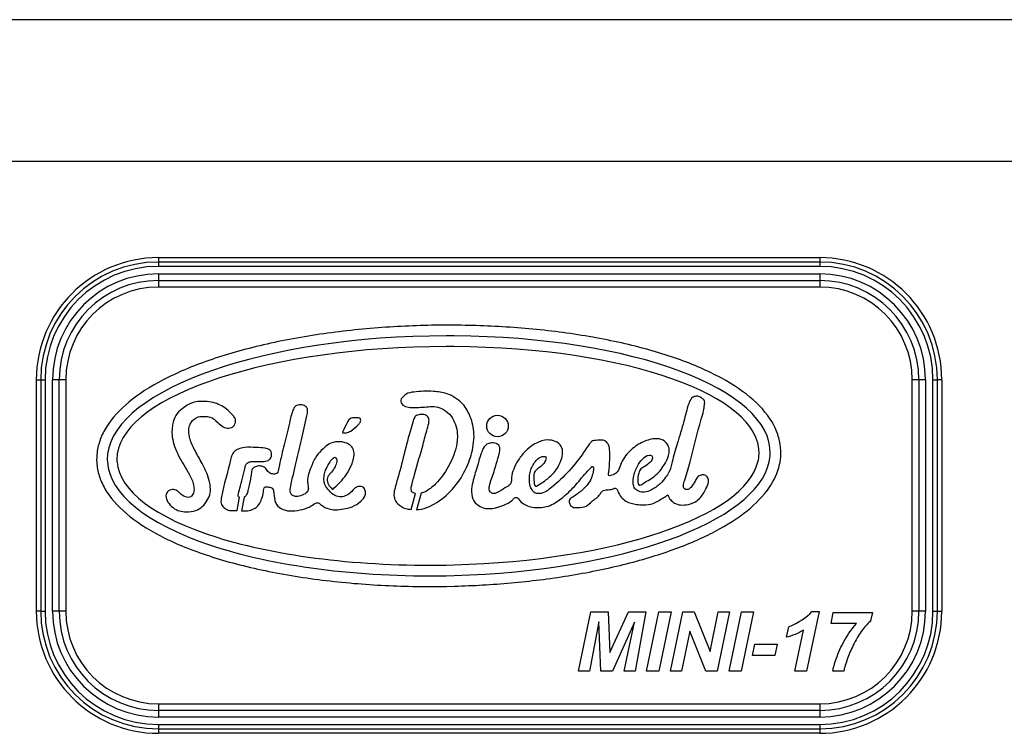
# Model space of a CAD drawing. Units: millimetres. Extents: x 0 to 289, y 0 to 202.
# Drawn here: x 81 to 104, y 167 to 184 of the extents above; entities that cross this region are included whole.
import ezdxf
from ezdxf.lldxf.tags import DXFTag

# ---------------------------------------------------------------- set-up
doc = ezdxf.new("R2010")
doc.units = ezdxf.units.MM
doc.layers.add('13810119', color=7, linetype='Continuous')
doc.layers.add('Predeterminado', color=7, linetype='Continuous')
tags = doc.linetypes.add('HIDDEN2', pattern=[4.7625, 3.175, -1.5875]).pattern_tags.tags
tags[6:7] = [DXFTag(74, 4), DXFTag(75, 0), DXFTag(340, '0'), DXFTag(46, 0.0), DXFTag(50, 0.0), DXFTag(44, 0.0), DXFTag(45, 0.0)]
tags[4:5] = [DXFTag(74, 4), DXFTag(75, 0), DXFTag(340, '0'), DXFTag(46, 0.0), DXFTag(50, 0.0), DXFTag(44, 0.0), DXFTag(45, 0.0)]

# ---------------------------------------------------------------- blocks, each defined once
blk = doc.blocks.new('SE5')
at = {"layer": '13810119', "color": 7, "linetype": 'HIDDEN2'}
for p, q in [((104.756, 183.563), (79.256, 183.563)), ((104.756, 180.349), (79.256, 180.349)), ((84.356, 178.168), (84.356, 178.068)), ((84.356, 178.168), (99.356, 178.168)), ((99.356, 178.068), (84.356, 178.068)), ((84.356, 178.068), (84.356, 177.969)), ((99.356, 178.168), (99.356, 178.068)), ((99.356, 178.068), (99.356, 177.969)), ((99.356, 177.969), (84.356, 177.969)), ((84.356, 177.799), (84.356, 177.649)), ((84.356, 177.799), (99.356, 177.799)), ((99.356, 177.799), (99.356, 177.649)), ((84.356, 177.649), (84.356, 177.499)), ((84.356, 177.649), (99.356, 177.649)), ((99.356, 177.649), (99.356, 177.499)), ((99.356, 177.499), (84.356, 177.499)), ((91.066, 176.635), (90.885, 176.636)), ((91.065, 176.394), (90.884, 176.394)), ((91.065, 176.151), (90.884, 176.151)), ((81.588, 175.399), (81.687, 175.399)), ((81.588, 170.149), (81.588, 175.399)), ((81.687, 175.399), (81.687, 170.149)), ((81.687, 175.399), (81.786, 175.399)), ((81.786, 175.399), (81.786, 170.149)), ((82.106, 175.399), (81.956, 175.399)), ((81.956, 170.149), (81.956, 175.399)), ((82.256, 175.399), (82.106, 175.399)), ((82.106, 170.149), (82.106, 175.399)), ((82.256, 175.399), (82.256, 170.149)), ((101.606, 175.399), (101.456, 175.399)), ((101.456, 170.149), (101.456, 175.399)), ((101.606, 175.399), (101.606, 170.149)), ((101.756, 175.399), (101.606, 175.399)), ((101.756, 175.399), (101.756, 170.149)), ((101.926, 175.399), (102.026, 175.399)), ((101.926, 170.149), (101.926, 175.399)), ((102.125, 175.399), (102.026, 175.399)), ((102.026, 170.149), (102.026, 175.399)), ((102.125, 175.399), (102.125, 170.149)), ((86.143, 172.43), (86.199, 172.733)), ((86.3, 172.738), (86.243, 172.428)), ((90.087, 172.456), (90.186, 172.819)), ((90.317, 172.829), (90.214, 172.451)), ((90.884, 171.197), (91.065, 171.201)), ((90.884, 170.955), (91.065, 170.959)), ((90.891, 170.713), (91.074, 170.718)), ((81.687, 170.149), (81.588, 170.149)), ((81.687, 170.149), (81.786, 170.149)), ((82.106, 170.149), (81.956, 170.149)), ((82.256, 170.149), (82.106, 170.149)), ((93.883, 168.791), (94.164, 170.134)), ((94.164, 170.134), (94.557, 170.134)), ((94.557, 170.134), (94.598, 169.213)), ((94.598, 169.213), (95.016, 170.134)), ((95.016, 170.134), (95.414, 170.134)), ((95.414, 170.134), (95.168, 168.791)), ((95.429, 168.791), (95.71, 170.134)), ((95.984, 170.134), (95.704, 168.791)), ((95.71, 170.134), (95.984, 170.134)), ((95.969, 168.791), (96.249, 170.134)), ((96.249, 170.134), (96.506, 170.134)), ((96.506, 170.134), (96.869, 169.235)), ((96.869, 169.235), (97.056, 170.134)), ((97.313, 170.134), (97.032, 168.791)), ((97.056, 170.134), (97.313, 170.134)), ((97.301, 168.791), (97.582, 170.134)), ((97.856, 170.134), (97.575, 168.791)), ((97.582, 170.134), (97.856, 170.134)), ((99.342, 170.141), (99.059, 168.791)), ((99.179, 170.141), (99.342, 170.141)), ((99.616, 169.872), (99.665, 170.117)), ((99.665, 170.117), (100.551, 170.117)), ((100.551, 170.117), (100.512, 169.928)), ((101.606, 170.149), (101.456, 170.149)), ((101.756, 170.149), (101.606, 170.149)), ((101.926, 170.149), (102.026, 170.149)), ((102.026, 170.149), (102.125, 170.149)), ((94.345, 169.911), (94.132, 168.791)), ((94.393, 168.791), (94.345, 169.911)), ((95.152, 169.904), (94.654, 168.791)), ((94.918, 168.791), (95.152, 169.904)), ((98.605, 169.561), (98.654, 169.796)), ((100.19, 169.872), (99.616, 169.872)), ((96.413, 169.694), (96.225, 168.791)), ((96.776, 168.791), (96.413, 169.694)), ((98.792, 168.791), (98.987, 169.721)), ((97.833, 169.148), (97.885, 169.403)), ((97.885, 169.403), (98.39, 169.403)), ((98.39, 169.403), (98.339, 169.148)), ((98.339, 169.148), (97.833, 169.148)), ((94.132, 168.791), (93.883, 168.791)), ((94.654, 168.791), (94.393, 168.791)), ((95.168, 168.791), (94.918, 168.791)), ((95.704, 168.791), (95.429, 168.791)), ((96.225, 168.791), (95.969, 168.791)), ((97.032, 168.791), (96.776, 168.791)), ((97.575, 168.791), (97.301, 168.791)), ((99.059, 168.791), (98.792, 168.791)), ((99.903, 168.791), (99.653, 168.791)), ((84.356, 168.049), (84.356, 167.899)), ((84.356, 168.049), (99.356, 168.049)), ((99.356, 168.049), (99.356, 167.899)), ((99.356, 167.899), (84.356, 167.899)), ((84.356, 167.899), (84.356, 167.749)), ((99.356, 167.749), (84.356, 167.749)), ((99.356, 167.899), (99.356, 167.749)), ((84.356, 167.579), (84.356, 167.48)), ((84.356, 167.579), (99.356, 167.579)), ((99.356, 167.579), (99.356, 167.48)), ((84.356, 167.48), (84.356, 167.38)), ((84.356, 167.48), (99.356, 167.48)), ((99.356, 167.38), (84.356, 167.38)), ((99.356, 167.48), (99.356, 167.38))]:
    blk.add_line(p, q, dxfattribs=at)
blk.add_circle((92.048, 174.349), 0.244, dxfattribs=at)
for centre, radius, start, end in [((84.356, 175.399), 2.769, 90, 180), ((84.356, 175.399), 2.669, 90, 180), ((99.356, 175.399), 2.769, 0, 90), ((99.356, 175.399), 2.669, 0, 90), ((84.356, 175.399), 2.57, 90, 180), ((84.356, 175.399), 2.4, 90, 180), ((99.356, 175.399), 2.57, 0, 90), ((99.356, 175.399), 2.4, 0, 90), ((84.356, 175.399), 2.25, 90, 180), ((99.356, 175.399), 2.25, 0, 90), ((84.356, 175.399), 2.1, 90, 180), ((99.356, 175.399), 2.1, 0, 90), ((85.653, 174.234), 0.531, 38.6496, 46.037), ((91.651, 173.987), 1.591, 161.6074, 162.6154), ((88.548, 174.206), 0.0132, 155.9621, 263.4689), ((84.191, 173.596), 1.235, 172.9106, 183.3632), ((84.191, 173.596), 0.994, 172.9106, 183.3632), ((84.261, 173.6), 0.846, 171.939, 184.2268), ((86.831, 179.701), 6.16, 267.7344, 268.5499), ((97.12, 173.744), 0.86, 346.1183, 358.3107), ((97.233, 173.749), 1, 347.8047, 358.2608), ((97.233, 173.749), 1.242, 347.1931, 358.2608), ((84.356, 170.149), 2.769, 180, 270), ((84.356, 170.149), 2.669, 180, 270), ((84.356, 170.149), 2.57, 180, 270), ((84.356, 170.149), 2.4, 180, 270), ((84.356, 170.149), 2.25, 180, 270), ((84.356, 170.149), 2.1, 180, 270), ((99.356, 170.149), 2.669, 270, 0), ((99.356, 170.149), 2.769, 270, 0), ((99.356, 170.149), 2.1, 270, 0), ((99.356, 170.149), 2.25, 270, 0), ((99.356, 170.149), 2.57, 270, 0), ((99.356, 170.149), 2.4, 270, 0)]:
    blk.add_arc(centre, radius, start, end, dxfattribs=at)
for centre, major_axis, ratio, start_param, end_param in [((90.715, 173.673), (7.518, 0.088), 0.361811, 1.544089, 3.092342), ((90.715, 173.672), (-7.518, -0.088), 0.361811, 3.126481, 4.661596), ((90.698, 173.672), (7.282, 0.081), 0.340227, 1.54135, 3.089892), ((90.698, 173.672), (-7.282, -0.081), 0.340227, 3.12776, 4.658074), ((90.715, 173.673), (7.518, 0.088), 0.361811, 3.158854, 4.730655), ((90.698, 173.672), (7.282, 0.081), 0.340227, 3.162919, 4.734247), ((90.698, 173.672), (7.282, 0.081), 0.340227, 4.759115, 6.196325), ((90.715, 173.673), (7.518, 0.088), 0.361811, 4.754739, 6.201463)]:
    blk.add_ellipse(centre, major_axis=major_axis, ratio=ratio, start_param=start_param, end_param=end_param, dxfattribs=at)
for points, knots in [([(90.885, 176.636), (90.442, 176.635), (89.982, 176.62), (89.047, 176.556), (88.574, 176.508), (87.64, 176.375), (87.179, 176.291), (86.302, 176.088), (85.884, 175.969), (85.119, 175.703), (84.772, 175.555), (84.163, 175.238), (83.902, 175.068), (83.473, 174.714), (83.305, 174.528), (83.123, 174.24), (83.074, 174.143), (83.001, 173.946), (82.977, 173.847), (82.965, 173.749)], [0, 0, 0, 0, 0.125118, 0.125118, 0.250101, 0.250101, 0.375084, 0.375084, 0.500067, 0.500067, 0.625051, 0.625051, 0.750034, 0.750034, 0.875017, 0.875017, 0.937508, 0.937508, 1, 1, 1, 1]), ([(98.474, 173.712), (98.477, 173.81), (98.469, 173.91), (98.426, 174.109), (98.392, 174.209), (98.253, 174.503), (98.111, 174.693), (97.736, 175.052), (97.502, 175.222), (96.946, 175.54), (96.625, 175.688), (95.909, 175.955), (95.516, 176.074), (94.68, 176.278), (94.238, 176.364), (93.336, 176.499), (92.875, 176.548), (91.96, 176.615), (91.506, 176.632), (91.066, 176.635)], [0, 0, 0, 0, 0.062496, 0.062496, 0.124992, 0.124992, 0.249983, 0.249983, 0.374975, 0.374975, 0.499966, 0.499966, 0.624958, 0.624958, 0.74995, 0.74995, 0.874941, 0.874941, 1, 1, 1, 1]), ([(90.214, 172.451), (90.23, 172.452), (90.412, 172.467), (90.748, 172.637), (91.128, 172.997), (91.381, 173.443), (91.5, 173.847), (91.528, 174.22), (91.455, 174.546), (91.264, 174.889), (90.946, 175.092), (90.548, 175.149), (90.242, 175.136), (89.987, 175.096), (89.91, 175.013), (89.858, 174.963), (89.85, 174.904), (89.886, 174.824), (89.995, 174.769), (90.202, 174.764), (90.421, 174.784), (90.656, 174.795), (90.844, 174.73), (91.058, 174.537), (91.16, 174.209), (91.113, 173.804), (90.943, 173.412), (90.698, 173.071), (90.472, 172.878), (90.347, 172.836), (90.317, 172.829)], [0, 0, 0, 0, 0.006275, 0.06887, 0.13475, 0.201691, 0.259165, 0.291722, 0.341336, 0.38243, 0.436578, 0.475621, 0.531738, 0.553801, 0.567833, 0.573425, 0.580449, 0.588471, 0.604966, 0.622706, 0.666208, 0.687927, 0.710116, 0.73937, 0.79296, 0.831075, 0.891349, 0.951062, 0.98858, 1, 1, 1, 1]), ([(86.021, 174.616), (85.953, 174.683), (85.874, 174.773), (85.611, 174.9), (85.379, 174.906), (85.201, 174.906), (85.058, 174.852), (84.908, 174.752), (84.762, 174.635), (84.694, 174.466), (84.664, 174.302), (84.658, 174.059), (84.781, 173.705), (84.985, 173.376), (85.134, 173.121), (85.166, 172.948), (85.166, 172.834), (85.091, 172.724), (84.945, 172.731), (84.855, 172.81), (84.776, 172.897), (84.671, 172.918), (84.558, 172.874), (84.511, 172.749), (84.592, 172.559), (84.772, 172.419), (85.007, 172.4), (85.259, 172.419), (85.449, 172.607), (85.547, 172.833), (85.532, 173.038), (85.47, 173.265), (85.341, 173.518), (85.191, 173.779), (85.069, 174.027), (85.042, 174.214), (85.049, 174.343), (85.118, 174.469), (85.242, 174.574), (85.4, 174.568), (85.565, 174.559), (85.689, 174.439), (85.813, 174.323), (85.947, 174.292), (86.077, 174.33), (86.109, 174.434), (86.107, 174.497), (86.094, 174.528), (86.067, 174.566)], [0, 0, 0, 0, 0.033336, 0.074465, 0.096256, 0.114616, 0.137009, 0.152618, 0.174142, 0.199326, 0.213632, 0.232019, 0.282491, 0.338627, 0.369056, 0.3843, 0.398597, 0.409377, 0.422901, 0.441951, 0.450008, 0.462391, 0.476805, 0.487842, 0.505725, 0.545451, 0.563395, 0.588486, 0.630282, 0.651071, 0.673375, 0.699895, 0.732675, 0.771096, 0.805009, 0.826542, 0.840552, 0.849906, 0.87254, 0.891526, 0.903442, 0.928641, 0.946678, 0.962121, 0.975333, 0.990409, 0.995674, 1, 1, 1, 1]), ([(91.725, 173.837), (91.703, 173.792), (91.644, 173.634), (91.58, 173.397), (91.506, 173.157), (91.459, 172.964), (91.449, 172.75), (91.555, 172.572), (91.707, 172.491), (91.858, 172.469), (92.024, 172.489), (92.192, 172.561), (92.348, 172.619), (92.413, 172.701), (92.451, 172.735), (92.513, 172.725), (92.558, 172.635), (92.664, 172.565), (92.804, 172.502), (92.961, 172.497), (93.181, 172.51), (93.382, 172.611), (93.608, 172.793), (93.836, 173.017), (94.025, 173.258), (94.154, 173.391), (94.189, 173.431), (94.217, 173.441), (94.227, 173.369), (94.215, 173.289), (94.175, 173.146), (94.075, 172.981), (93.911, 172.846), (93.781, 172.75), (93.675, 172.695), (93.668, 172.592), (93.746, 172.494), (93.896, 172.501), (94.062, 172.512), (94.206, 172.663), (94.349, 172.748), (94.405, 172.857), (94.467, 172.901), (94.566, 172.905), (94.657, 172.909), (94.717, 172.946), (94.762, 172.92), (94.787, 172.839), (94.846, 172.733), (94.987, 172.614), (95.171, 172.569), (95.38, 172.554), (95.578, 172.578), (95.73, 172.674), (95.839, 172.734), (95.884, 172.768), (95.916, 172.796), (95.939, 172.712), (95.988, 172.655), (96.096, 172.569), (96.252, 172.551), (96.448, 172.573), (96.655, 172.696), (96.761, 172.895), (96.848, 173.054), (96.831, 173.18), (96.756, 173.242), (96.662, 173.246), (96.576, 173.193), (96.521, 173.079), (96.461, 172.98), (96.381, 172.905), (96.315, 172.904), (96.265, 172.937), (96.265, 173.021), (96.322, 173.214), (96.476, 173.719), (96.584, 174.245), (96.723, 174.675), (96.742, 174.814), (96.755, 174.929), (96.682, 174.982), (96.619, 175.027), (96.527, 175.028), (96.431, 174.975), (96.349, 174.766), (96.272, 174.418), (96.131, 173.979), (96.02, 173.596), (95.965, 173.326), (95.852, 173.171), (95.735, 173.019), (95.564, 172.911), (95.394, 172.832), (95.257, 172.861), (95.17, 172.914), (95.118, 173.028), (95.128, 173.211), (95.204, 173.425), (95.326, 173.604), (95.444, 173.694), (95.567, 173.684), (95.564, 173.579), (95.488, 173.504), (95.398, 173.432), (95.291, 173.381), (95.229, 173.245), (95.235, 173.14), (95.233, 173.009), (95.302, 173.01), (95.424, 173.097), (95.661, 173.218), (95.844, 173.477), (95.953, 173.705), (95.94, 173.901), (95.817, 174.051), (95.574, 174.074), (95.307, 173.983), (95.022, 173.786), (94.853, 173.537), (94.796, 173.338), (94.713, 173.253), (94.648, 173.228), (94.571, 173.219), (94.566, 173.263), (94.582, 173.377), (94.599, 173.569), (94.598, 173.784), (94.572, 173.94), (94.491, 174.023), (94.374, 174.034), (94.28, 174.022), (94.19, 174.013), (94.098, 173.896), (93.938, 173.642), (93.632, 173.271), (93.329, 172.99), (93.107, 172.83), (92.999, 172.815), (92.923, 172.815), (92.889, 172.84), (92.874, 172.851)], [0, 0, 0, 0, 0.00615, 0.023344, 0.030618, 0.038863, 0.049121, 0.057548, 0.064091, 0.070813, 0.077156, 0.085489, 0.094695, 0.097635, 0.099282, 0.100944, 0.104884, 0.111266, 0.117258, 0.124536, 0.131384, 0.145703, 0.152611, 0.169222, 0.186934, 0.192476, 0.193039, 0.193947, 0.195586, 0.199888, 0.206161, 0.213896, 0.224928, 0.233038, 0.235402, 0.239709, 0.244271, 0.249974, 0.257982, 0.265163, 0.2761, 0.278902, 0.280771, 0.285674, 0.291325, 0.292599, 0.294135, 0.29713, 0.30349, 0.309634, 0.320471, 0.327321, 0.336994, 0.345536, 0.350681, 0.35257, 0.353498, 0.355132, 0.360423, 0.365052, 0.372112, 0.380106, 0.390478, 0.40172, 0.409127, 0.413323, 0.41711, 0.420673, 0.424912, 0.429327, 0.436818, 0.44016, 0.442828, 0.444804, 0.447121, 0.452868, 0.47148, 0.514968, 0.523273, 0.529394, 0.533872, 0.536537, 0.540535, 0.543814, 0.547873, 0.553896, 0.571785, 0.594826, 0.613328, 0.623974, 0.629869, 0.638042, 0.648634, 0.656005, 0.661439, 0.666111, 0.668613, 0.677263, 0.68899, 0.69784, 0.705196, 0.707879, 0.711537, 0.71629, 0.722616, 0.726486, 0.731029, 0.739966, 0.742745, 0.7438, 0.747973, 0.762084, 0.777765, 0.788175, 0.794175, 0.802368, 0.810924, 0.823973, 0.838479, 0.855182, 0.86193, 0.864857, 0.870118, 0.87168, 0.872943, 0.874952, 0.887315, 0.897146, 0.903349, 0.907175, 0.911118, 0.918021, 0.9198, 0.922384, 0.936219, 0.960008, 0.983631, 0.99072, 0.994397, 0.997807, 1, 1, 1, 1]), ([(87.418, 173.248), (87.44, 173.352), (87.493, 173.599), (87.606, 174.051), (87.69, 174.419), (87.741, 174.65), (87.746, 174.732), (87.69, 174.82), (87.573, 174.836), (87.45, 174.81), (87.38, 174.636), (87.35, 174.525), (87.332, 174.416)], [0, 0, 0, 0, 0.129025, 0.361707, 0.608531, 0.637716, 0.678579, 0.71575, 0.763756, 0.82707, 0.865587, 1, 1, 1, 1]), ([(88.546, 174.193), (88.57, 174.192), (88.629, 174.188), (88.761, 174.254), (88.863, 174.347), (88.944, 174.438), (88.953, 174.528), (88.838, 174.537), (88.755, 174.544), (88.668, 174.497), (88.625, 174.379), (88.563, 174.286), (88.538, 174.215), (88.536, 174.212)], [0, 0, 0, 0, 0.069036, 0.160831, 0.367478, 0.426697, 0.485871, 0.549169, 0.673547, 0.716727, 0.793146, 0.988253, 1, 1, 1, 1]), ([(90.133, 174.462), (90.071, 174.241), (89.965, 173.871), (89.843, 173.353), (89.737, 173.006), (89.691, 172.817), (89.714, 172.668), (89.821, 172.526), (89.972, 172.474), (90.066, 172.458), (90.087, 172.456)], [0, 0, 0, 0, 0.273983, 0.545809, 0.683204, 0.754364, 0.79706, 0.87662, 0.973091, 1, 1, 1, 1]), ([(90.186, 172.819), (90.185, 172.82), (90.156, 172.824), (90.103, 172.842), (90.08, 172.928), (90.119, 173.068), (90.207, 173.407), (90.336, 173.827), (90.435, 174.223), (90.496, 174.418), (90.496, 174.545), (90.4, 174.614), (90.291, 174.612), (90.189, 174.584), (90.154, 174.525), (90.142, 174.489)], [0, 0, 0, 0, 0.002393, 0.036961, 0.068371, 0.109682, 0.230973, 0.536259, 0.698127, 0.773911, 0.812348, 0.857565, 0.910308, 0.959991, 1, 1, 1, 1]), ([(87.332, 174.416), (87.286, 174.236), (87.213, 173.945), (87.121, 173.57), (87.079, 173.362), (87.059, 173.278), (86.996, 173.257), (86.92, 173.261), (86.828, 173.31), (86.798, 173.399), (86.716, 173.438), (86.625, 173.449), (86.562, 173.43), (86.539, 173.417)], [0, 0, 0, 0, 0.286736, 0.55256, 0.632029, 0.659983, 0.686098, 0.734406, 0.789279, 0.850552, 0.881934, 0.936685, 1, 1, 1, 1]), ([(88.298, 172.919), (88.301, 172.917), (88.31, 172.911), (88.399, 172.993), (88.506, 173.092), (88.653, 173.293), (88.737, 173.46), (88.791, 173.622), (88.804, 173.756), (88.748, 173.884), (88.653, 173.958), (88.538, 173.985), (88.395, 174.004), (88.228, 173.955), (88.074, 173.822), (87.912, 173.656), (87.832, 173.443), (87.756, 173.259), (87.733, 173.115), (87.749, 172.999), (87.764, 172.917), (87.725, 172.828), (87.614, 172.778), (87.506, 172.737), (87.397, 172.764), (87.341, 172.832), (87.359, 173.003), (87.382, 173.125), (87.418, 173.248)], [0, 0, 0, 0, 0.002288, 0.008406, 0.078868, 0.135348, 0.197314, 0.226439, 0.269452, 0.299813, 0.332602, 0.359806, 0.391801, 0.445889, 0.490007, 0.551431, 0.625783, 0.666381, 0.708574, 0.738373, 0.758445, 0.772863, 0.810711, 0.848787, 0.869686, 0.89046, 0.907678, 1, 1, 1, 1]), ([(92.874, 172.851), (92.844, 172.884), (92.783, 172.953), (92.763, 173.14), (92.787, 173.358), (92.891, 173.542), (93.011, 173.644), (93.088, 173.664), (93.154, 173.655), (93.144, 173.572), (93.098, 173.493), (93.008, 173.411), (92.929, 173.357), (92.87, 173.289), (92.877, 173.177), (92.871, 173.077), (92.891, 172.998), (92.922, 172.977), (93.025, 173.039), (93.178, 173.142), (93.384, 173.335), (93.488, 173.551), (93.536, 173.734), (93.51, 173.907), (93.363, 174.013), (93.157, 174.049), (92.904, 173.968), (92.677, 173.789), (92.51, 173.578), (92.415, 173.375), (92.359, 173.213), (92.365, 173.103), (92.347, 173.019), (92.23, 172.957), (92.113, 172.875), (91.982, 172.8), (91.855, 172.852), (91.858, 173.007), (91.938, 173.204), (92.013, 173.466), (92.085, 173.7), (92.12, 173.885), (92.004, 173.969), (91.907, 173.967), (91.813, 173.947), (91.758, 173.897), (91.725, 173.837)], [0, 0, 0, 0, 0.017927, 0.042452, 0.078791, 0.115508, 0.133216, 0.146698, 0.151163, 0.15895, 0.175488, 0.194688, 0.210933, 0.218635, 0.233406, 0.257253, 0.265073, 0.267805, 0.272492, 0.312638, 0.35662, 0.393467, 0.418073, 0.440213, 0.466244, 0.492109, 0.531501, 0.579652, 0.619303, 0.64969, 0.679346, 0.69408, 0.698492, 0.716511, 0.746568, 0.766451, 0.778748, 0.799679, 0.824302, 0.876757, 0.917323, 0.938993, 0.9515, 0.97136, 0.98694, 1, 1, 1, 1]), ([(86.676, 173.543), (86.709, 173.541), (86.765, 173.544), (86.852, 173.567), (86.913, 173.619), (86.926, 173.696), (86.921, 173.767), (86.867, 173.828), (86.742, 173.853), (86.556, 173.862), (86.348, 173.875), (86.173, 173.839), (86.075, 173.773), (86.016, 173.685), (85.943, 173.335), (85.828, 173.001), (85.775, 172.671), (85.773, 172.582), (85.838, 172.498), (85.94, 172.428), (86.05, 172.43), (86.118, 172.431), (86.143, 172.43)], [0, 0, 0, 0, 0.039546, 0.062076, 0.090039, 0.115888, 0.138268, 0.16078, 0.193473, 0.263179, 0.353183, 0.404005, 0.442818, 0.469995, 0.509525, 0.803832, 0.828812, 0.85273, 0.891469, 0.930714, 0.974937, 1, 1, 1, 1]), ([(86.199, 172.733), (86.197, 172.733), (86.187, 172.735), (86.165, 172.743), (86.175, 172.827), (86.226, 173.034), (86.298, 173.271), (86.336, 173.49), (86.409, 173.532), (86.487, 173.549), (86.54, 173.548), (86.588, 173.546)], [0, 0, 0, 0, 0.005355, 0.027799, 0.057506, 0.215232, 0.685956, 0.760856, 0.829111, 0.907306, 1, 1, 1, 1]), ([(88.298, 172.808), (88.275, 172.832), (88.222, 172.895), (88.13, 172.992), (88.106, 173.123), (88.117, 173.237), (88.148, 173.366), (88.227, 173.492), (88.279, 173.598), (88.363, 173.652), (88.406, 173.603), (88.402, 173.52), (88.366, 173.42), (88.295, 173.307), (88.205, 173.227), (88.161, 173.077), (88.233, 172.983), (88.298, 172.919)], [0, 0, 0, 0, 0.051081, 0.149275, 0.205407, 0.27076, 0.336679, 0.423508, 0.515216, 0.540626, 0.565916, 0.602586, 0.676873, 0.75699, 0.82785, 0.860842, 1, 1, 1, 1]), ([(82.958, 173.524), (82.964, 173.424), (82.982, 173.323), (83.044, 173.122), (83.088, 173.023), (83.257, 172.729), (83.42, 172.541), (83.841, 172.184), (84.099, 172.015), (84.706, 171.7), (85.055, 171.555), (85.825, 171.296), (86.247, 171.183), (87.135, 170.992), (87.601, 170.914), (88.548, 170.797), (89.028, 170.757), (89.975, 170.711), (90.442, 170.705), (90.891, 170.713)], [0, 0, 0, 0, 0.062489, 0.062489, 0.124979, 0.124979, 0.249957, 0.249957, 0.374936, 0.374936, 0.499914, 0.499914, 0.624893, 0.624893, 0.749871, 0.749871, 0.87485, 0.87485, 1, 1, 1, 1]), ([(86.539, 173.417), (86.518, 173.403), (86.474, 173.376), (86.459, 173.244), (86.436, 173.071), (86.396, 172.951), (86.372, 172.811), (86.33, 172.748), (86.306, 172.74), (86.3, 172.738)], [0, 0, 0, 0, 0.09289, 0.198253, 0.354254, 0.763528, 0.897766, 0.972276, 1, 1, 1, 1]), ([(91.074, 170.718), (91.492, 170.729), (91.922, 170.753), (92.789, 170.831), (93.226, 170.885), (94.082, 171.023), (94.502, 171.108), (95.302, 171.306), (95.682, 171.42), (96.38, 171.672), (96.699, 171.81), (97.262, 172.106), (97.506, 172.263), (97.914, 172.592), (98.079, 172.764), (98.322, 173.115), (98.404, 173.294), (98.444, 173.474)], [0, 0, 0, 0, 0.125188, 0.125188, 0.250595, 0.250595, 0.376002, 0.376002, 0.501409, 0.501409, 0.626816, 0.626816, 0.752223, 0.752223, 0.877631, 0.877631, 1, 1, 1, 1]), ([(86.243, 172.428), (86.302, 172.426), (86.408, 172.423), (86.548, 172.476), (86.648, 172.567), (86.705, 172.704), (86.743, 172.825), (86.744, 172.986), (86.849, 172.968), (86.911, 172.956), (86.949, 172.932), (86.968, 172.902), (86.977, 172.812), (86.978, 172.698), (87.045, 172.539), (87.188, 172.434), (87.404, 172.414), (87.62, 172.45), (87.806, 172.514), (87.906, 172.604), (87.997, 172.609), (88.078, 172.526), (88.206, 172.464), (88.385, 172.444), (88.561, 172.465), (88.765, 172.514), (88.94, 172.618), (89.051, 172.755), (89.06, 172.882), (88.994, 172.985), (88.865, 172.986), (88.777, 172.903), (88.691, 172.816), (88.571, 172.74), (88.422, 172.744), (88.345, 172.782), (88.298, 172.808)], [0, 0, 0, 0, 0.038074, 0.068541, 0.094145, 0.124005, 0.16089, 0.184826, 0.204617, 0.215081, 0.227665, 0.231993, 0.237269, 0.285067, 0.305984, 0.346756, 0.391677, 0.443236, 0.488297, 0.517705, 0.526656, 0.544547, 0.58764, 0.617822, 0.659591, 0.702095, 0.753339, 0.78913, 0.811215, 0.831626, 0.861262, 0.879573, 0.909238, 0.940937, 0.968316, 1, 1, 1, 1]), ([(99.653, 168.791), (99.665, 168.858), (99.69, 168.949), (99.731, 169.067), (99.78, 169.211), (99.843, 169.35), (99.993, 169.619), (100.084, 169.748), (100.19, 169.872)], [0, 0, 0, 0, 0.235563, 0.235563, 0.235563, 0.617782, 0.617782, 1, 1, 1, 1]), ([(100.512, 169.928), (100.455, 169.883), (100.394, 169.815), (100.325, 169.724), (100.258, 169.635), (100.195, 169.533), (100.138, 169.42), (100.081, 169.308), (100.033, 169.202), (99.996, 169.101), (99.946, 168.962), (99.914, 168.858), (99.903, 168.791)], [0, 0, 0, 0, 0.211745, 0.211745, 0.211745, 0.484976, 0.484976, 0.484976, 0.752052, 0.752052, 0.752052, 1, 1, 1, 1]), ([(98.987, 169.721), (98.932, 169.685), (98.869, 169.652), (98.798, 169.623), (98.726, 169.593), (98.662, 169.573), (98.605, 169.561)], [0, 0, 0, 0, 0.512974, 0.512974, 0.512974, 1, 1, 1, 1])]:
    blk.add_open_spline(points, degree=3, knots=knots, dxfattribs=at)
blk.add_open_spline([(98.654, 169.796), (98.881, 169.895), (99.056, 170.01), (99.179, 170.141)], degree=3, dxfattribs=at)

msp = doc.modelspace()

# ---------------------------------------------------------------- block references
at = {"layer": 'Predeterminado'}
msp.add_blockref('SE5', (0, 0), dxfattribs=at)

doc.saveas('drawing.dxf')
